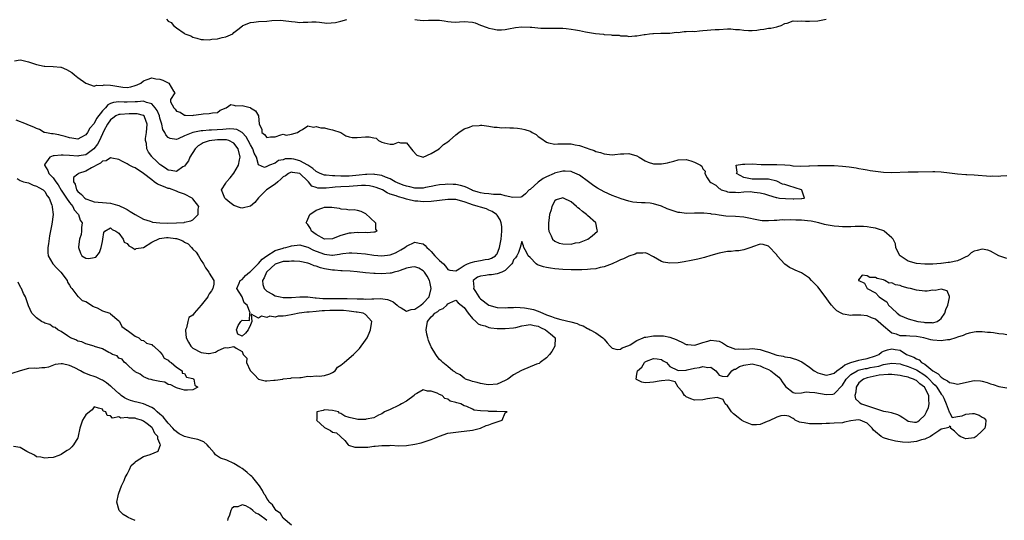
# Model space of a CAD drawing. Units: inches. Extents: x 2562000 to 2565000, y 1560000 to 1562287.
# Drawn here: x 2562593 to 2562832, y 1560399 to 1560520 of the extents above; entities that cross this region are included whole.
import ezdxf

# ---------------------------------------------------------------- set-up
doc = ezdxf.new("R2010")
doc.units = ezdxf.units.IN
doc.header["$MEASUREMENT"] = 0
doc.layers.add('LD25621560_2ft', color=135, linetype='Continuous')

msp = doc.modelspace()

# ---------------------------------------------------------------- linework, layer by layer
at = {"layer": 'LD25621560_2ft'}
for points, elevation in [([(2562628.56, 1560520.56), (2562629, 1560520.03), (2562629.74, 1560519.74), (2562630.31, 1560519), (2562631, 1560518.42), (2562632.88, 1560517.12), (2562633.09, 1560517), (2562634.48, 1560516.48), (2562635, 1560516.14), (2562635.96, 1560515.96), (2562637, 1560515.61), (2562637.62, 1560515.62), (2562639, 1560515.54), (2562639.65, 1560515.65), (2562641, 1560515.74), (2562642.12, 1560516.12), (2562643, 1560516.28), (2562644.72, 1560517), (2562645, 1560517.27), (2562645.94, 1560518.06), (2562647.07, 1560518.93), (2562647.19, 1560519), (2562649, 1560519.74), (2562649.81, 1560519.81), (2562651, 1560520.01), (2562653, 1560520.1), (2562654.2, 1560520.2), (2562656.29, 1560520.29), (2562657, 1560520.25), (2562659, 1560519.96), (2562659.87, 1560519.87), (2562661, 1560519.73), (2562661.8, 1560519.8), (2562663, 1560519.85), (2562663.93, 1560519.93), (2562665, 1560519.87), (2562665.8, 1560519.8), (2562667.57, 1560519.57), (2562669.72, 1560519.72), (2562671, 1560520.08), (2562672.46, 1560520.46)], 6628), ([(2562689, 1560520.5), (2562689.58, 1560520.42), (2562691, 1560520.26), (2562692.32, 1560520.32), (2562695, 1560520.34), (2562696.11, 1560520.11), (2562697, 1560519.97), (2562697.86, 1560519.86), (2562699, 1560519.81), (2562699.86, 1560519.86), (2562701, 1560520), (2562703, 1560519.84), (2562703.66, 1560519.66), (2562705, 1560519.09), (2562706.56, 1560518.56), (2562707, 1560518.37), (2562707.84, 1560518.16), (2562709, 1560517.93), (2562710.07, 1560517.93), (2562711, 1560518.01), (2562711.78, 1560518.22), (2562713.45, 1560518.55), (2562715, 1560518.69), (2562717, 1560518.64), (2562717.42, 1560518.58), (2562719.61, 1560518.39), (2562721.67, 1560518.33), (2562723, 1560518.35), (2562723.68, 1560518.32), (2562725, 1560518.34), (2562725.76, 1560518.24), (2562727, 1560518.14), (2562728.08, 1560517.92), (2562729, 1560517.78), (2562730.52, 1560517.48), (2562731, 1560517.42), (2562732.95, 1560517.05), (2562734.88, 1560516.88), (2562735, 1560516.85), (2562736.72, 1560516.72), (2562737, 1560516.64), (2562738.69, 1560516.69), (2562739, 1560516.52), (2562740.52, 1560516.52), (2562741, 1560516.32), (2562742.53, 1560516.53), (2562743, 1560516.49), (2562744.78, 1560516.78), (2562745, 1560516.8), (2562746.08, 1560517), (2562746.9, 1560517.1), (2562747, 1560517.08), (2562748.83, 1560517.17), (2562749, 1560517.13), (2562750.87, 1560517.13), (2562751, 1560517.11), (2562752.65, 1560517.35), (2562753, 1560517.33), (2562754.49, 1560517.51), (2562755, 1560517.51), (2562756.4, 1560517.6), (2562757, 1560517.57), (2562758.26, 1560517.74), (2562759, 1560517.76), (2562760.11, 1560517.89), (2562761, 1560517.92), (2562762, 1560518), (2562763, 1560518.04), (2562765, 1560518.17), (2562765.83, 1560518.17), (2562767, 1560518.07), (2562767.99, 1560518.01), (2562769, 1560517.88), (2562770.18, 1560517.82), (2562771, 1560517.8), (2562772.14, 1560517.86), (2562773, 1560518), (2562773.91, 1560518.09), (2562775, 1560518.32), (2562775.61, 1560518.39), (2562777, 1560518.71), (2562777.25, 1560518.75), (2562778.08, 1560519), (2562779, 1560519.51), (2562779.58, 1560519.58), (2562781, 1560520.15), (2562782.02, 1560520.02), (2562783, 1560520.12), (2562784.02, 1560520.02), (2562785, 1560520.02), (2562787, 1560520.11), (2562789, 1560520.52)], 6628), ([(2562591.6, 1560510.4), (2562593, 1560510.64), (2562593.42, 1560510.58), (2562595, 1560510.16), (2562597, 1560509.51), (2562598.87, 1560509.13), (2562599, 1560509.11), (2562601, 1560509.06), (2562602.87, 1560508.87), (2562603, 1560508.84), (2562604.29, 1560508.29), (2562605.56, 1560507.56), (2562606.24, 1560507), (2562606.64, 1560506.64), (2562607, 1560506.33), (2562609, 1560505.01), (2562611, 1560504.25), (2562611.53, 1560504.47), (2562613, 1560504.42), (2562613.44, 1560504.56), (2562615, 1560504.48), (2562615.57, 1560504.43), (2562617, 1560504.18), (2562617.97, 1560504.03), (2562619, 1560503.96), (2562619.89, 1560504.11), (2562621, 1560504.42), (2562621.42, 1560504.58), (2562622.39, 1560505), (2562623, 1560505.57), (2562623.87, 1560505.87), (2562625, 1560506.29), (2562625.99, 1560506.01), (2562627, 1560505.92), (2562627.67, 1560505.67), (2562629.02, 1560505.02), (2562629.15, 1560505), (2562630.33, 1560503), (2562630.65, 1560502.65), (2562629.53, 1560501), (2562629.56, 1560500.44), (2562630.37, 1560499), (2562630.68, 1560498.68), (2562631, 1560498.17), (2562631.9, 1560497.9), (2562633, 1560497.18), (2562633.2, 1560497.2), (2562635, 1560497.14), (2562635.18, 1560497.18), (2562637, 1560497.44), (2562637.54, 1560497.54), (2562639, 1560497.58), (2562639.76, 1560497.76), (2562641, 1560497.87), (2562641.62, 1560498.38), (2562643.12, 1560499), (2562644.21, 1560499.79), (2562645, 1560499.65), (2562645.46, 1560499.46), (2562647, 1560499.54), (2562648.97, 1560499.03), (2562649.05, 1560499), (2562650.23, 1560498.23), (2562650.97, 1560497), (2562651.1, 1560495), (2562651.75, 1560493.75), (2562651.81, 1560493), (2562652.46, 1560492.46), (2562653, 1560491.79), (2562653.88, 1560491.88), (2562655, 1560491.91), (2562656.4, 1560492.4), (2562657, 1560492.55), (2562657.66, 1560492.34), (2562659, 1560492.58), (2562660.42, 1560493), (2562661, 1560493.35), (2562661.68, 1560493.68), (2562663, 1560494.58), (2562664.31, 1560494.31), (2562665, 1560494.46), (2562666.11, 1560494.11), (2562667, 1560494.07), (2562667.84, 1560493.84), (2562669, 1560493.62), (2562670.98, 1560493), (2562672.17, 1560492.17), (2562673, 1560491.9), (2562673.75, 1560491.75), (2562675, 1560491.74), (2562677, 1560491.9), (2562677.91, 1560491.91), (2562679, 1560491.64), (2562679.59, 1560491.59), (2562680.17, 1560491), (2562681, 1560490.64), (2562681.55, 1560490.45), (2562683, 1560490.15), (2562683.84, 1560490.16), (2562685, 1560490.6), (2562685.51, 1560490.49), (2562687, 1560490.47), (2562688.5, 1560488.5), (2562689.48, 1560487.48), (2562691, 1560486.98), (2562693, 1560487.87), (2562694.89, 1560489), (2562694.94, 1560489.06), (2562695, 1560489.09), (2562695.96, 1560490.04), (2562697, 1560490.67), (2562697.17, 1560490.83), (2562697.43, 1560491), (2562699, 1560492.42), (2562699.69, 1560493), (2562701, 1560493.9), (2562702.27, 1560494.27), (2562703, 1560494.6), (2562704.65, 1560494.65), (2562705, 1560494.72), (2562705.27, 1560494.73), (2562707, 1560494.52), (2562708.28, 1560494.28), (2562709, 1560494.29), (2562710.13, 1560494.13), (2562711, 1560494.16), (2562712.08, 1560494.08), (2562713, 1560494.08), (2562713.99, 1560493.99), (2562715, 1560493.86), (2562715.74, 1560493.74), (2562717, 1560493.27), (2562717.21, 1560493.21), (2562717.55, 1560493), (2562718.47, 1560492.47), (2562719, 1560491.97), (2562719.63, 1560491.63), (2562721, 1560490.59), (2562721.5, 1560490.5), (2562723, 1560490.13), (2562723.8, 1560490.2), (2562725, 1560490.24), (2562727, 1560490.24), (2562728.01, 1560489.99), (2562729, 1560489.83), (2562730.87, 1560489.13), (2562731.27, 1560489), (2562732.62, 1560488.62), (2562733, 1560488.37), (2562734.13, 1560488.13), (2562735, 1560487.76), (2562737, 1560487.54), (2562737.6, 1560487.6), (2562739, 1560487.79), (2562739.81, 1560487.81), (2562741, 1560487.9), (2562743, 1560487.3), (2562743.58, 1560487), (2562745, 1560486.09), (2562745.77, 1560485.77), (2562747, 1560485.39), (2562748.66, 1560485.34), (2562749, 1560485.34), (2562750.42, 1560485.58), (2562751, 1560485.77), (2562752, 1560486), (2562753, 1560486.36), (2562755, 1560486.41), (2562756.09, 1560486.09), (2562757, 1560485.75), (2562758.46, 1560485), (2562758.77, 1560484.76), (2562759, 1560484.17), (2562759.58, 1560483.58), (2562759.53, 1560483), (2562760.08, 1560481.92), (2562760.74, 1560481), (2562761, 1560480.82), (2562762.19, 1560480.19), (2562763, 1560479.32), (2562763.26, 1560479.26), (2562763.48, 1560479), (2562764.67, 1560478.67), (2562765, 1560478.56), (2562765.51, 1560478.49), (2562767, 1560478.42), (2562767.59, 1560478.41), (2562769, 1560478.55), (2562770.59, 1560478.59), (2562771, 1560478.57), (2562771.55, 1560478.45), (2562773, 1560478.26), (2562774.06, 1560478.06), (2562775, 1560477.72), (2562776.86, 1560477.14), (2562777, 1560477.14), (2562777.66, 1560477), (2562779.11, 1560476.89), (2562781, 1560476.84), (2562781.18, 1560476.82), (2562783, 1560476.89), (2562783.12, 1560476.88), (2562783.76, 1560477), (2562783.08, 1560478.92), (2562783.01, 1560479.01), (2562781.52, 1560479.52), (2562779.97, 1560479.97), (2562779, 1560480.31), (2562778.44, 1560480.44), (2562777, 1560481.13), (2562775, 1560481.62), (2562774.34, 1560481.66), (2562772.34, 1560481.66), (2562771, 1560481.59), (2562769, 1560482.03), (2562767.21, 1560483), (2562767.36, 1560483.36), (2562767.11, 1560485), (2562768.71, 1560485.29), (2562769.27, 1560485.27), (2562771, 1560485.31), (2562773.22, 1560485.22), (2562777, 1560485.21), (2562779, 1560485.11), (2562780.31, 1560485), (2562780.89, 1560484.89), (2562781, 1560484.9), (2562782.78, 1560484.78), (2562784.84, 1560484.84), (2562785, 1560484.86), (2562787, 1560484.96), (2562789, 1560484.98), (2562791, 1560484.92), (2562793, 1560484.79), (2562794.61, 1560484.61), (2562796.36, 1560484.36), (2562797, 1560484.21), (2562798.05, 1560484.05), (2562799, 1560483.86), (2562799.76, 1560483.76), (2562801, 1560483.57), (2562803, 1560483.36), (2562805, 1560483.28), (2562809, 1560483.38), (2562809.37, 1560483.37), (2562811.39, 1560483.39), (2562815, 1560483.46), (2562815.46, 1560483.46), (2562817, 1560483.41), (2562819, 1560483.2), (2562821, 1560482.93), (2562823, 1560482.76), (2562823.24, 1560482.76), (2562825, 1560482.66), (2562829, 1560482.38), (2562829.59, 1560482.41), (2562831, 1560482.38), (2562831.55, 1560482.45), (2562833, 1560482.48)], 6630), ([(2562833, 1560462.33), (2562831.01, 1560462.99), (2562829, 1560464.1), (2562828.34, 1560464.34), (2562827, 1560464.55), (2562825.73, 1560464.27), (2562825, 1560464.08), (2562824.32, 1560463.68), (2562823.57, 1560463), (2562823.22, 1560462.78), (2562823, 1560462.69), (2562821.87, 1560462.13), (2562821, 1560461.77), (2562819, 1560461.32), (2562818.69, 1560461.31), (2562817, 1560461.1), (2562816.9, 1560461.1), (2562814.97, 1560460.97), (2562813, 1560460.98), (2562811, 1560461.13), (2562809, 1560461.65), (2562807, 1560462.94), (2562806.94, 1560463), (2562806.88, 1560463.12), (2562806.01, 1560465), (2562805.91, 1560465.91), (2562805.31, 1560467), (2562805, 1560467.35), (2562803.16, 1560469), (2562803.05, 1560469.05), (2562801.54, 1560469.54), (2562801, 1560469.68), (2562799.86, 1560469.86), (2562799, 1560470.03), (2562798.07, 1560470.07), (2562797, 1560470.14), (2562796.11, 1560470.11), (2562795, 1560470.05), (2562794.05, 1560470.05), (2562793, 1560470), (2562792.09, 1560470.09), (2562791, 1560470.16), (2562789, 1560470.54), (2562788.62, 1560470.62), (2562787.22, 1560471), (2562785.37, 1560471.37), (2562784.51, 1560471.49), (2562783, 1560471.64), (2562781.63, 1560471.63), (2562780.25, 1560471.75), (2562779, 1560471.66), (2562778.3, 1560471.7), (2562777, 1560471.57), (2562776.4, 1560471.6), (2562775, 1560471.45), (2562773.49, 1560471.49), (2562773, 1560471.54), (2562769, 1560472.39), (2562767, 1560472.55), (2562764.64, 1560472.64), (2562763, 1560472.84), (2562762.11, 1560473), (2562761.12, 1560473.12), (2562761, 1560473.16), (2562759.31, 1560473.31), (2562759, 1560473.38), (2562757.33, 1560473.33), (2562757, 1560473.35), (2562755, 1560473.26), (2562753.48, 1560473.48), (2562753, 1560473.54), (2562750.4, 1560474.4), (2562749, 1560475.05), (2562747, 1560475.65), (2562746.25, 1560475.75), (2562745, 1560475.84), (2562744.15, 1560475.85), (2562743, 1560475.91), (2562741.97, 1560476.03), (2562741, 1560476.24), (2562739.19, 1560476.81), (2562738.74, 1560477), (2562737, 1560477.66), (2562735, 1560478.56), (2562733.42, 1560479.42), (2562733, 1560479.67), (2562732.21, 1560480.21), (2562731.2, 1560481), (2562729, 1560482.58), (2562727.33, 1560483.33), (2562727, 1560483.45), (2562725.55, 1560483.55), (2562725, 1560483.56), (2562722.94, 1560483.06), (2562722.84, 1560483), (2562721, 1560482.2), (2562720.21, 1560481.79), (2562719, 1560480.87), (2562717, 1560479.13), (2562716.81, 1560479), (2562715.92, 1560478.08), (2562715, 1560477.33), (2562714.76, 1560477.24), (2562712.85, 1560477.15), (2562711, 1560477.58), (2562709.9, 1560477.9), (2562709, 1560477.9), (2562708.11, 1560477.89), (2562707, 1560478.04), (2562705.85, 1560478.15), (2562705, 1560478.27), (2562704.43, 1560478.43), (2562703, 1560478.9), (2562702.75, 1560479), (2562701.61, 1560479.61), (2562701, 1560479.85), (2562700.09, 1560480.09), (2562699, 1560480.3), (2562698.32, 1560480.32), (2562697, 1560480.4), (2562696.33, 1560480.33), (2562695, 1560480.28), (2562694.11, 1560480.1), (2562693, 1560479.85), (2562691.61, 1560479.61), (2562691, 1560479.43), (2562690.61, 1560479.39), (2562689, 1560479.44), (2562687.76, 1560479.76), (2562687, 1560479.89), (2562686.18, 1560480.18), (2562684.74, 1560480.74), (2562684.2, 1560481), (2562683, 1560481.68), (2562681.89, 1560482.11), (2562681, 1560482.52), (2562679.25, 1560482.75), (2562679, 1560482.82), (2562677.28, 1560482.72), (2562677, 1560482.74), (2562675.44, 1560482.56), (2562673, 1560482.39), (2562671, 1560482.37), (2562669.57, 1560482.43), (2562669, 1560482.42), (2562667.39, 1560482.61), (2562667, 1560482.61), (2562665.98, 1560483), (2562665, 1560483.48), (2562664.18, 1560484.18), (2562662.99, 1560484.99), (2562661, 1560486.12), (2562659.53, 1560486.47), (2562659, 1560486.57), (2562657.47, 1560486.53), (2562657, 1560486.36), (2562655.87, 1560486.13), (2562655, 1560485.52), (2562653.67, 1560485), (2562653, 1560484.67), (2562652.46, 1560484.46), (2562651, 1560485.1), (2562650.48, 1560487), (2562649.94, 1560487.94), (2562649.6, 1560489), (2562649, 1560489.98), (2562648.48, 1560491), (2562647.95, 1560491.95), (2562646.97, 1560492.97), (2562645.73, 1560493.73), (2562645, 1560493.82), (2562643.9, 1560493.9), (2562642.26, 1560493.73), (2562639.57, 1560493.57), (2562639, 1560493.57), (2562637.41, 1560493.41), (2562637, 1560493.41), (2562635, 1560493), (2562633, 1560492.14), (2562631.41, 1560491.41), (2562631, 1560491.29), (2562629.5, 1560491.5), (2562629, 1560491.75), (2562628.39, 1560492.39), (2562628.15, 1560493), (2562627.69, 1560493.69), (2562627.47, 1560495), (2562627, 1560496.47), (2562626.88, 1560497), (2562626.31, 1560498.31), (2562625.85, 1560499), (2562625, 1560499.94), (2562623.7, 1560500.3), (2562623, 1560500.6), (2562621.56, 1560500.44), (2562621, 1560500.43), (2562619, 1560500.32), (2562618.32, 1560500.32), (2562617, 1560500.42), (2562615.72, 1560500.28), (2562615, 1560500.02), (2562614.31, 1560499.69), (2562613.73, 1560499), (2562613, 1560498.21), (2562611.6, 1560496.4), (2562611, 1560495.19), (2562609.96, 1560494.04), (2562609.41, 1560493), (2562609, 1560492.41), (2562607.73, 1560491.73), (2562607, 1560491.37), (2562605.56, 1560491.56), (2562605, 1560491.66), (2562603.98, 1560491.98), (2562603, 1560492.25), (2562602.38, 1560492.38), (2562601, 1560492.62), (2562600.66, 1560492.66), (2562598.97, 1560492.97), (2562598.87, 1560493), (2562597.67, 1560493.67), (2562597, 1560493.91), (2562596.31, 1560494.31), (2562594.85, 1560494.85), (2562594.54, 1560495), (2562592.05, 1560495.95)], 6632), ([(2562592.25, 1560481.75), (2562593, 1560481.27), (2562593.81, 1560481), (2562595, 1560480.69), (2562596.13, 1560480.13), (2562597, 1560479.95), (2562597.56, 1560479.56), (2562598.59, 1560479), (2562599, 1560478.63), (2562599.6, 1560477.6), (2562600.05, 1560477), (2562600.71, 1560475.29), (2562600.78, 1560475), (2562600.78, 1560474.78), (2562600.99, 1560473), (2562600.69, 1560470.69), (2562600.16, 1560467.84), (2562599.89, 1560465.89), (2562599.75, 1560465), (2562599.76, 1560463.76), (2562599.79, 1560463), (2562600.98, 1560461), (2562601.95, 1560459.95), (2562602.89, 1560459), (2562604.44, 1560457), (2562604.53, 1560456.53), (2562605, 1560455.8), (2562605.29, 1560455.29), (2562605.55, 1560455), (2562607, 1560453.11), (2562607.17, 1560453), (2562608.12, 1560452.12), (2562609, 1560451.82), (2562610.39, 1560451), (2562610.69, 1560450.69), (2562611, 1560450.58), (2562611.71, 1560450.29), (2562613, 1560449.58), (2562614.79, 1560449), (2562615, 1560448.86), (2562617, 1560447.16), (2562617.15, 1560447), (2562617.75, 1560445.75), (2562618.86, 1560445), (2562618.9, 1560444.89), (2562619, 1560444.85), (2562619.37, 1560444.63), (2562621, 1560443.4), (2562621.87, 1560443), (2562622.44, 1560442.44), (2562623, 1560442.33), (2562623.74, 1560441.74), (2562625, 1560441.36), (2562625.18, 1560441.18), (2562625.48, 1560441), (2562627, 1560439.61), (2562627.56, 1560439), (2562628.03, 1560438.03), (2562629, 1560437.57), (2562629.22, 1560437.22), (2562629.73, 1560437), (2562631, 1560435.86), (2562632.39, 1560435), (2562632.41, 1560434.41), (2562633, 1560434.33), (2562633.47, 1560433.47), (2562635, 1560433.11), (2562635.06, 1560433.06), (2562635.27, 1560433), (2562635.48, 1560431.48), (2562636.24, 1560431), (2562635, 1560430.33), (2562633.74, 1560430.26), (2562633, 1560430.26), (2562631.26, 1560430.74), (2562631, 1560430.84), (2562630.66, 1560431), (2562629.62, 1560431.62), (2562629, 1560431.68), (2562628.22, 1560432.22), (2562627, 1560432.37), (2562625.32, 1560432.68), (2562624.88, 1560432.88), (2562624.27, 1560433), (2562623.39, 1560433.39), (2562623, 1560433.5), (2562622.16, 1560434.16), (2562621, 1560434.73), (2562620.88, 1560434.88), (2562620.65, 1560435), (2562619, 1560436.49), (2562618.8, 1560436.8), (2562618.35, 1560437), (2562617.81, 1560437.81), (2562617, 1560438.11), (2562616.6, 1560438.6), (2562615.43, 1560439), (2562615, 1560439.27), (2562614.57, 1560439.43), (2562613, 1560440.33), (2562611.06, 1560440.94), (2562611, 1560440.97), (2562609, 1560441.55), (2562608.04, 1560442.04), (2562607, 1560442.24), (2562606.55, 1560442.55), (2562605.27, 1560443), (2562604.48, 1560443.52), (2562603, 1560444.59), (2562602.16, 1560445), (2562601.5, 1560445.5), (2562601, 1560445.64), (2562600.25, 1560446.25), (2562599, 1560446.58), (2562598.78, 1560446.78), (2562598.22, 1560447), (2562597, 1560447.87), (2562595.84, 1560449), (2562595, 1560450.78), (2562594.32, 1560453), (2562593.79, 1560453.79), (2562593.33, 1560455), (2562593.2, 1560455.2), (2562592.54, 1560456.54)], 6632), ([(2562833, 1560443.71), (2562832.12, 1560443.88), (2562831, 1560444.01), (2562829.76, 1560444.24), (2562829, 1560444.3), (2562828.29, 1560444.29), (2562827, 1560444.47), (2562825.5, 1560444.5), (2562825, 1560444.43), (2562823.84, 1560444.16), (2562823, 1560443.94), (2562822.39, 1560443.61), (2562821, 1560443.16), (2562820.57, 1560443), (2562819, 1560442.57), (2562818.55, 1560442.55), (2562817, 1560442.3), (2562815, 1560442.44), (2562814.5, 1560442.5), (2562812.81, 1560443), (2562811, 1560443.35), (2562809.4, 1560443.4), (2562808.47, 1560443.53), (2562807, 1560443.49), (2562806.12, 1560443.87), (2562805, 1560444.12), (2562804.03, 1560445), (2562803.43, 1560445.43), (2562803, 1560445.86), (2562801, 1560447.53), (2562800.08, 1560447.92), (2562799, 1560448.36), (2562797.5, 1560448.5), (2562797, 1560448.52), (2562795.47, 1560448.53), (2562795, 1560448.49), (2562793.19, 1560448.81), (2562793, 1560448.82), (2562792.65, 1560449), (2562791.61, 1560449.61), (2562791, 1560450.2), (2562790.3, 1560451), (2562789.73, 1560451.73), (2562789, 1560452.76), (2562787, 1560455.4), (2562785.46, 1560457), (2562785, 1560457.51), (2562783, 1560458.85), (2562781.47, 1560459.47), (2562781, 1560459.72), (2562780.14, 1560460.14), (2562778.96, 1560460.96), (2562777.14, 1560463), (2562777, 1560463.18), (2562775, 1560465.33), (2562773.72, 1560465.72), (2562773, 1560465.84), (2562771.15, 1560465.15), (2562770.95, 1560465.05), (2562769, 1560464.39), (2562767.79, 1560464.21), (2562767, 1560464.19), (2562765.95, 1560464.05), (2562765, 1560464.03), (2562763.8, 1560463.8), (2562763, 1560463.62), (2562761, 1560463.05), (2562759.42, 1560462.58), (2562757.83, 1560462.17), (2562756.18, 1560461.82), (2562754.49, 1560461.51), (2562753, 1560461.26), (2562751, 1560461.15), (2562749.46, 1560461.46), (2562749, 1560461.59), (2562747, 1560462.74), (2562745.53, 1560463.53), (2562745, 1560463.68), (2562744.42, 1560463.58), (2562743, 1560463.6), (2562742.59, 1560463.41), (2562741, 1560462.89), (2562739.73, 1560462.27), (2562739, 1560461.97), (2562738.35, 1560461.65), (2562736.99, 1560461.01), (2562735, 1560460.26), (2562734.1, 1560460.1), (2562733, 1560459.82), (2562731.73, 1560459.73), (2562731, 1560459.63), (2562729.59, 1560459.59), (2562729, 1560459.56), (2562727, 1560459.55), (2562725, 1560459.61), (2562723, 1560459.81), (2562722.01, 1560459.99), (2562721, 1560460.14), (2562720.29, 1560460.29), (2562718.81, 1560460.81), (2562718.53, 1560461), (2562717, 1560462.58), (2562716.55, 1560463), (2562716.15, 1560463.85), (2562715.53, 1560465), (2562715.4, 1560465.4), (2562715, 1560466.46), (2562714.6, 1560465), (2562714.21, 1560463.79), (2562713.79, 1560463), (2562713.5, 1560462.5), (2562713, 1560462), (2562712.76, 1560461.24), (2562712.6, 1560461), (2562711, 1560459.42), (2562710.14, 1560459), (2562709, 1560458.57), (2562707.63, 1560458.37), (2562707, 1560458.32), (2562706.16, 1560458.16), (2562705, 1560458.06), (2562704.2, 1560457.8), (2562703.19, 1560457), (2562703.35, 1560455.35), (2562703.28, 1560455), (2562703.74, 1560454.26), (2562704.56, 1560453), (2562704.75, 1560452.75), (2562705, 1560452.48), (2562707, 1560450.97), (2562709, 1560450.39), (2562711, 1560450.34), (2562711.61, 1560450.39), (2562713, 1560450.43), (2562713.53, 1560450.47), (2562715.66, 1560450.34), (2562717, 1560450.11), (2562717.87, 1560449.87), (2562719, 1560449.51), (2562720.08, 1560449), (2562721, 1560448.61), (2562722.2, 1560448.2), (2562723, 1560447.86), (2562724.53, 1560447.47), (2562726.93, 1560446.93), (2562728.48, 1560446.48), (2562729, 1560446.19), (2562729.91, 1560445.91), (2562731, 1560445.25), (2562731.2, 1560445.2), (2562731.63, 1560445), (2562733, 1560444.2), (2562734.75, 1560443), (2562735, 1560442.73), (2562735.78, 1560441.78), (2562736.47, 1560441), (2562737, 1560440.53), (2562738.18, 1560440.18), (2562739, 1560440.22), (2562739.45, 1560440.55), (2562741, 1560441.17), (2562741.34, 1560441.34), (2562743, 1560442.36), (2562744.56, 1560443), (2562744.86, 1560443.14), (2562745.18, 1560443.18), (2562747, 1560443.51), (2562749, 1560443.52), (2562749.48, 1560443.48), (2562751, 1560443.19), (2562752.58, 1560442.58), (2562753, 1560442.34), (2562753.94, 1560441.94), (2562755, 1560441.41), (2562755.36, 1560441.36), (2562757, 1560441.23), (2562757.31, 1560441.31), (2562759, 1560441.87), (2562760.21, 1560442.21), (2562761, 1560442.47), (2562762.32, 1560442.32), (2562763, 1560442.2), (2562763.8, 1560441.8), (2562765, 1560440.98), (2562767, 1560440.22), (2562767.69, 1560440.31), (2562769, 1560440.29), (2562770.38, 1560440.38), (2562771, 1560440.44), (2562771.66, 1560440.34), (2562773, 1560440.2), (2562774.23, 1560439.77), (2562775, 1560439.56), (2562777, 1560438.84), (2562778.54, 1560438.54), (2562779, 1560438.39), (2562780.24, 1560438.24), (2562781, 1560437.98), (2562781.78, 1560437.78), (2562783.15, 1560437.15), (2562785, 1560435.85), (2562786.14, 1560435), (2562787, 1560434.52), (2562788.14, 1560434.14), (2562789, 1560433.9), (2562790.2, 1560434.2), (2562791, 1560434.43), (2562791.64, 1560435), (2562793, 1560435.97), (2562793.54, 1560436.46), (2562795, 1560437), (2562797, 1560437.59), (2562797.72, 1560437.72), (2562799, 1560437.99), (2562801, 1560438.67), (2562801.81, 1560439), (2562802.48, 1560439.52), (2562803, 1560439.8), (2562803.92, 1560440.08), (2562805, 1560440.36), (2562805.84, 1560440.16), (2562807, 1560439.99), (2562808.57, 1560439), (2562810.34, 1560438.34), (2562811, 1560437.91), (2562811.67, 1560437.67), (2562812.25, 1560437), (2562813, 1560436.57), (2562815, 1560434.99), (2562816.26, 1560434.26), (2562817, 1560433.42), (2562817.69, 1560433), (2562818.54, 1560432.54), (2562819, 1560432.14), (2562820.02, 1560432.02), (2562821, 1560431.74), (2562825, 1560432.64), (2562826.55, 1560432.55), (2562827, 1560432.48), (2562828.17, 1560432.17), (2562829, 1560431.8), (2562829.63, 1560431.63), (2562831, 1560431.14), (2562833, 1560430.89)], 6632), ([(2562659, 1560397.47), (2562657, 1560399.16), (2562656.28, 1560400.28), (2562655.3, 1560401), (2562655, 1560401.35), (2562654.36, 1560402.36), (2562653.59, 1560403), (2562653.42, 1560403.42), (2562653, 1560403.94), (2562652.63, 1560404.63), (2562652.32, 1560405), (2562651.91, 1560405.91), (2562651.19, 1560407), (2562649.61, 1560409), (2562649.32, 1560409.32), (2562649, 1560409.56), (2562648.23, 1560410.23), (2562647.29, 1560411), (2562647, 1560411.22), (2562646.45, 1560411.55), (2562645, 1560412.48), (2562643.24, 1560413.24), (2562641.74, 1560413.74), (2562641, 1560414.2), (2562640.52, 1560414.52), (2562640.22, 1560415), (2562639, 1560416.39), (2562638.45, 1560417), (2562637.68, 1560417.68), (2562636.25, 1560418.25), (2562635, 1560418.53), (2562634.61, 1560418.61), (2562633, 1560419.04), (2562631.69, 1560419.69), (2562631, 1560420.15), (2562630.54, 1560420.54), (2562630.17, 1560421), (2562629, 1560422.27), (2562628.66, 1560422.66), (2562627.77, 1560423.77), (2562627, 1560424.41), (2562626.33, 1560425), (2562625.66, 1560425.66), (2562625, 1560426.04), (2562623, 1560426.96), (2562621.38, 1560427.38), (2562621, 1560427.46), (2562619.81, 1560427.81), (2562619, 1560428.11), (2562618.4, 1560428.4), (2562617.59, 1560429), (2562617.28, 1560429.28), (2562617, 1560429.47), (2562615.29, 1560431), (2562615.16, 1560431.16), (2562615, 1560431.27), (2562614.04, 1560432.04), (2562613, 1560432.7), (2562612.78, 1560432.78), (2562611.45, 1560433.45), (2562611, 1560433.63), (2562609.96, 1560433.96), (2562609, 1560434.37), (2562608.5, 1560434.5), (2562607.71, 1560435), (2562606.31, 1560435.69), (2562605, 1560436.27), (2562603.3, 1560436.7), (2562603, 1560436.72), (2562601.49, 1560436.51), (2562599.89, 1560435.89), (2562599, 1560435.68), (2562598.25, 1560435.75), (2562597, 1560435.56), (2562596.37, 1560435.63), (2562595, 1560435.55), (2562592.98, 1560434.98), (2562591, 1560434.38)], 6634), ([(2562621, 1560398.59), (2562619.99, 1560399), (2562619.3, 1560399.3), (2562619, 1560399.49), (2562618.04, 1560400.04), (2562617.04, 1560401.04), (2562616.5, 1560403), (2562616.91, 1560405), (2562617, 1560405.21), (2562617.65, 1560407), (2562618.27, 1560408.27), (2562618.56, 1560409), (2562619, 1560409.81), (2562619.61, 1560411), (2562620.01, 1560411.99), (2562621, 1560412.8), (2562621.09, 1560412.91), (2562621.21, 1560413), (2562623, 1560414.12), (2562624.65, 1560414.65), (2562625.6, 1560415), (2562626.57, 1560415.44), (2562627, 1560416.57), (2562627.12, 1560417), (2562627.06, 1560417.06), (2562627, 1560417.34), (2562626.46, 1560418.46), (2562626.5, 1560419), (2562625.78, 1560419.78), (2562625.2, 1560421), (2562625, 1560421.21), (2562623.9, 1560422.1), (2562623, 1560422.78), (2562622.51, 1560423), (2562621.32, 1560423.32), (2562621, 1560423.44), (2562619.51, 1560423.51), (2562619, 1560423.66), (2562617.49, 1560423.49), (2562617, 1560423.76), (2562615.45, 1560423.46), (2562615, 1560424.02), (2562614.16, 1560424.16), (2562613.8, 1560425), (2562613.19, 1560425.19), (2562613, 1560425.63), (2562612.07, 1560425.93), (2562611, 1560426.21), (2562610.53, 1560425.47), (2562609.83, 1560425), (2562609, 1560424.26), (2562608.19, 1560423), (2562607.76, 1560421.76), (2562607.53, 1560421), (2562607.13, 1560419.13), (2562607.12, 1560419), (2562607, 1560418.72), (2562606, 1560417), (2562605.54, 1560416.46), (2562605, 1560415.9), (2562604.42, 1560415.58), (2562603.52, 1560415), (2562603, 1560414.63), (2562602.38, 1560414.38), (2562601, 1560413.94), (2562599.84, 1560413.84), (2562599, 1560413.72), (2562597.99, 1560413.99), (2562597, 1560414.06), (2562596.46, 1560414.46), (2562594.62, 1560415.38), (2562593, 1560416.32), (2562591.4, 1560416.6)], 6636), ([(2562653, 1560398.56), (2562652.48, 1560399), (2562651.61, 1560399.61), (2562651, 1560400.15), (2562650.34, 1560400.34), (2562649.6, 1560401), (2562649, 1560401.48), (2562647.89, 1560402.11), (2562647, 1560402.42), (2562645.92, 1560401.92), (2562645, 1560401.93), (2562644.47, 1560401.53), (2562644.26, 1560401), (2562643.89, 1560399.89), (2562643.51, 1560399), (2562643.42, 1560398.58)], 6636)]:
    msp.add_lwpolyline(points, dxfattribs=dict(at, elevation=elevation))
for points, elevation in [([(2562613.61, 1560469), (2562615, 1560469.77), (2562615.36, 1560469.36), (2562616.3, 1560469), (2562617, 1560468.51), (2562618.03, 1560467), (2562618.32, 1560466.32), (2562619, 1560465.96), (2562619.4, 1560465.4), (2562620.24, 1560465), (2562621, 1560464.53), (2562621.25, 1560464.75), (2562623, 1560465.02), (2562625, 1560466.26), (2562626.85, 1560467.15), (2562628.59, 1560467.41), (2562629, 1560467.43), (2562630.8, 1560467.2), (2562631, 1560467.19), (2562631.55, 1560467), (2562632.59, 1560466.59), (2562633, 1560466.28), (2562633.87, 1560465.87), (2562634.7, 1560465), (2562635, 1560464.61), (2562635.83, 1560463.83), (2562636.35, 1560463), (2562637, 1560461.85), (2562637.58, 1560461), (2562638.06, 1560460.06), (2562638.87, 1560459), (2562639, 1560458.73), (2562640.1, 1560457), (2562640.08, 1560456.08), (2562639.89, 1560455), (2562639.54, 1560454.46), (2562639, 1560453.72), (2562638.73, 1560453.27), (2562638.64, 1560453), (2562637.02, 1560450.98), (2562635.33, 1560449), (2562635.19, 1560448.81), (2562635, 1560448.52), (2562634.05, 1560447.95), (2562633.8, 1560447), (2562633.45, 1560445.45), (2562633.24, 1560445), (2562633.22, 1560444.78), (2562633.39, 1560443), (2562633.94, 1560441.94), (2562634.48, 1560441), (2562635, 1560440.51), (2562637, 1560439.42), (2562638.8, 1560439.2), (2562639, 1560439.22), (2562640.49, 1560439.51), (2562641, 1560439.84), (2562642.58, 1560440.58), (2562643, 1560440.69), (2562643.4, 1560440.6), (2562645, 1560440.92), (2562645.53, 1560440.47), (2562647, 1560439.7), (2562647.22, 1560439), (2562648.1, 1560438.1), (2562648.02, 1560437), (2562648.91, 1560435.09), (2562649, 1560434.96), (2562649.99, 1560433.99), (2562650.98, 1560432.98), (2562652.59, 1560432.59), (2562653, 1560432.52), (2562654.68, 1560432.68), (2562655, 1560432.7), (2562656.87, 1560433), (2562657, 1560433.05), (2562658.82, 1560433.18), (2562659, 1560433.26), (2562661, 1560433.35), (2562661.34, 1560433.34), (2562663, 1560433.69), (2562663.6, 1560433.6), (2562665, 1560433.78), (2562665.73, 1560433.73), (2562667, 1560433.84), (2562668.28, 1560434.28), (2562669, 1560434.56), (2562669.59, 1560435), (2562670.15, 1560435.85), (2562671, 1560436.36), (2562671.79, 1560437), (2562673, 1560438.04), (2562674.04, 1560439), (2562674.56, 1560439.44), (2562675.56, 1560440.44), (2562677, 1560442.44), (2562677.36, 1560443), (2562677.87, 1560444.13), (2562678.2, 1560445), (2562678.49, 1560446.49), (2562678.52, 1560447), (2562677, 1560448.71), (2562676.44, 1560449), (2562675, 1560449.26), (2562674.73, 1560449.27), (2562673, 1560449.52), (2562671.66, 1560449.66), (2562671, 1560449.69), (2562670.3, 1560449.7), (2562668.31, 1560449.69), (2562667, 1560449.57), (2562666.43, 1560449.57), (2562665, 1560449.41), (2562663.25, 1560449.25), (2562662.76, 1560449.24), (2562660.87, 1560449), (2562659.34, 1560448.66), (2562657.6, 1560448.4), (2562657, 1560448.28), (2562655.73, 1560448.27), (2562655, 1560448.07), (2562653.75, 1560448.25), (2562653, 1560447.96), (2562651.69, 1560448.31), (2562651, 1560447.81), (2562649.19, 1560448.81), (2562649.32, 1560447), (2562649, 1560446.15), (2562648.46, 1560445), (2562647.83, 1560444.17), (2562647, 1560443.46), (2562645.92, 1560443.92), (2562645.59, 1560445), (2562646, 1560446), (2562646.67, 1560447), (2562646.87, 1560447.13), (2562647, 1560447.31), (2562648.79, 1560447.21), (2562648.88, 1560449), (2562648.92, 1560449.08), (2562648.22, 1560451), (2562647.52, 1560451.52), (2562647, 1560453), (2562645.73, 1560455), (2562646.29, 1560456.29), (2562646.49, 1560457), (2562647, 1560457.23), (2562647.81, 1560458.19), (2562648.78, 1560459), (2562649, 1560459.14), (2562650.93, 1560461.07), (2562651, 1560461.1), (2562651.87, 1560462.13), (2562653.02, 1560462.98), (2562655, 1560464.27), (2562657, 1560464.87), (2562657.12, 1560464.88), (2562657.64, 1560465), (2562658.72, 1560465.28), (2562659, 1560465.37), (2562661, 1560465.64), (2562661.47, 1560465.47), (2562663, 1560465.1), (2562664.36, 1560464.36), (2562665, 1560464.1), (2562667, 1560463.36), (2562668.83, 1560463.17), (2562669, 1560463.16), (2562670.65, 1560463.35), (2562671, 1560463.42), (2562671.5, 1560463.5), (2562673, 1560463.68), (2562673.68, 1560463.68), (2562675, 1560463.65), (2562677, 1560463.42), (2562679, 1560463.14), (2562681, 1560463), (2562683, 1560463.25), (2562684.27, 1560463.73), (2562685, 1560464.07), (2562685.6, 1560464.4), (2562686.57, 1560465), (2562687, 1560465.34), (2562689, 1560466.27), (2562690.08, 1560466.08), (2562691, 1560465.87), (2562691.47, 1560465.47), (2562691.91, 1560465), (2562692.49, 1560464.49), (2562693, 1560464.03), (2562693.88, 1560463), (2562695, 1560461.81), (2562695.95, 1560461), (2562696.43, 1560460.43), (2562697, 1560459.66), (2562697.49, 1560459.49), (2562699, 1560459.35), (2562699.79, 1560459.79), (2562701, 1560460.64), (2562701.77, 1560461), (2562702.66, 1560461.34), (2562703, 1560461.44), (2562703.58, 1560461.58), (2562705, 1560461.84), (2562706.06, 1560462.06), (2562707, 1560462.17), (2562707.63, 1560462.37), (2562708.61, 1560463), (2562708.81, 1560463.19), (2562709, 1560463.46), (2562709.61, 1560465), (2562709.99, 1560467), (2562710.03, 1560467.97), (2562710.18, 1560469), (2562710.14, 1560470.14), (2562709.97, 1560471), (2562709.73, 1560471.73), (2562709, 1560472.85), (2562708.87, 1560473), (2562707.76, 1560473.76), (2562707, 1560474.07), (2562706.38, 1560474.38), (2562705, 1560474.79), (2562704.42, 1560475), (2562703, 1560475.39), (2562702.36, 1560475.64), (2562701, 1560476.11), (2562699, 1560476.64), (2562697, 1560476.67), (2562693, 1560476.18), (2562691, 1560476.12), (2562689.75, 1560476.25), (2562689, 1560476.29), (2562687.3, 1560476.7), (2562687, 1560476.73), (2562686.21, 1560477), (2562685, 1560477.31), (2562684.45, 1560477.55), (2562683, 1560478), (2562682.26, 1560478.26), (2562681.12, 1560479), (2562679.6, 1560479.6), (2562679, 1560479.77), (2562677.97, 1560479.97), (2562677, 1560480.05), (2562676.04, 1560480.04), (2562673, 1560479.83), (2562671, 1560479.76), (2562669.65, 1560479.65), (2562669, 1560479.63), (2562667.43, 1560479.43), (2562665.42, 1560479.42), (2562665, 1560479.56), (2562663.94, 1560479.94), (2562663.14, 1560481), (2562663, 1560481.11), (2562661, 1560483.02), (2562659.27, 1560483.27), (2562659, 1560483.33), (2562658.75, 1560483.25), (2562658.24, 1560483), (2562657.53, 1560482.47), (2562657, 1560482.15), (2562656.41, 1560481.59), (2562655.63, 1560481), (2562655, 1560480.42), (2562652.95, 1560479), (2562651.98, 1560478.02), (2562650.94, 1560477.06), (2562650.05, 1560475.95), (2562649, 1560475.08), (2562647, 1560474.54), (2562646.61, 1560474.61), (2562645, 1560475.18), (2562644.03, 1560475.97), (2562643, 1560476.73), (2562642.75, 1560477), (2562642, 1560479), (2562643, 1560480.65), (2562643.15, 1560481), (2562644.05, 1560481.95), (2562645, 1560483.08), (2562646.1, 1560485), (2562646.33, 1560486.33), (2562646.47, 1560487), (2562646, 1560489), (2562645, 1560490.35), (2562643.78, 1560491), (2562643.19, 1560491.19), (2562641.23, 1560491.23), (2562641, 1560491.22), (2562639, 1560490.98), (2562637.55, 1560490.45), (2562637, 1560490.16), (2562636.27, 1560489.73), (2562635.53, 1560489), (2562634.26, 1560487), (2562633.94, 1560486.06), (2562633.12, 1560485), (2562633, 1560484.82), (2562632.59, 1560484.59), (2562631, 1560483.49), (2562629.75, 1560483.75), (2562629, 1560483.81), (2562628.33, 1560484.33), (2562627.21, 1560485), (2562627, 1560485.15), (2562626.1, 1560486.1), (2562625.11, 1560487), (2562625, 1560487.13), (2562624.21, 1560488.21), (2562623.82, 1560489), (2562623.7, 1560490.3), (2562623.5, 1560491), (2562623.5, 1560491.5), (2562623.72, 1560493), (2562623.9, 1560495), (2562623.23, 1560496.77), (2562623.18, 1560497), (2562623.1, 1560497.1), (2562623, 1560497.15), (2562621.49, 1560497.49), (2562621, 1560497.48), (2562619.49, 1560497.49), (2562617.34, 1560497.34), (2562617, 1560497.34), (2562616.29, 1560497), (2562615.51, 1560496.49), (2562615, 1560496.08), (2562614.23, 1560495), (2562613.34, 1560493.34), (2562612.26, 1560491), (2562611.85, 1560490.15), (2562610.93, 1560489), (2562609, 1560487.57), (2562607.28, 1560487.28), (2562607, 1560487.22), (2562605, 1560487.38), (2562603.43, 1560487.43), (2562603, 1560487.49), (2562601.26, 1560487.26), (2562601, 1560487.28), (2562600.21, 1560487), (2562599, 1560485.28), (2562598.9, 1560485.1), (2562598.89, 1560485), (2562599.76, 1560483.76), (2562599.95, 1560483), (2562601, 1560481.95), (2562601.64, 1560481), (2562602.23, 1560480.23), (2562603, 1560478.98), (2562604.26, 1560477), (2562605, 1560475.91), (2562605.79, 1560475), (2562606.16, 1560474.16), (2562607.09, 1560473.09), (2562607.21, 1560473), (2562607.61, 1560471.61), (2562608.09, 1560471), (2562607.9, 1560469.9), (2562607.93, 1560469), (2562607.83, 1560468.17), (2562607.46, 1560467), (2562607.15, 1560465.15), (2562607.15, 1560465), (2562607.64, 1560463.64), (2562608.04, 1560463), (2562609, 1560462.39), (2562609.67, 1560462.33), (2562611, 1560462.58), (2562611.38, 1560462.62), (2562612.26, 1560463.74), (2562612.73, 1560465), (2562613, 1560466.42), (2562613.13, 1560467), (2562613.38, 1560468.62)], 6634), ([(2562611.96, 1560476.04), (2562613, 1560475.93), (2562615, 1560475.76), (2562616.71, 1560475.29), (2562617, 1560475.22), (2562618.5, 1560474.5), (2562619, 1560474.24), (2562619.79, 1560473.79), (2562621, 1560473.05), (2562623, 1560471.86), (2562624.62, 1560471.38), (2562625, 1560471.22), (2562625.18, 1560471.18), (2562626.96, 1560470.96), (2562628.93, 1560470.93), (2562631, 1560471), (2562632.89, 1560471.11), (2562633, 1560471.15), (2562634.54, 1560471.46), (2562635, 1560471.76), (2562636.26, 1560473), (2562636.31, 1560474.31), (2562636.43, 1560475), (2562635, 1560476.8), (2562634.8, 1560477), (2562633, 1560477.99), (2562631.52, 1560478.48), (2562631, 1560478.71), (2562629.31, 1560479.31), (2562629, 1560479.38), (2562627.83, 1560479.83), (2562626.43, 1560480.43), (2562625.59, 1560481), (2562625, 1560481.44), (2562623, 1560482.99), (2562621, 1560484.36), (2562620.52, 1560484.52), (2562619.53, 1560485), (2562619, 1560485.37), (2562617.89, 1560485.89), (2562617, 1560486.42), (2562615.3, 1560486.7), (2562615, 1560486.79), (2562613.89, 1560486.11), (2562613, 1560485.98), (2562612.5, 1560485.5), (2562611.53, 1560485), (2562611, 1560484.68), (2562610.36, 1560484.36), (2562609, 1560483.6), (2562607.19, 1560483), (2562607.07, 1560482.93), (2562607, 1560482.85), (2562605.99, 1560482.01), (2562605.98, 1560481), (2562606.4, 1560480.4), (2562606.72, 1560479), (2562607, 1560478.64), (2562607.89, 1560477.89), (2562608.73, 1560477), (2562609, 1560476.8), (2562610.32, 1560476.32), (2562611, 1560476.11)], 6636), ([(2562677, 1560468.64), (2562675.4, 1560468.6), (2562675, 1560468.63), (2562673.49, 1560468.51), (2562673, 1560468.49), (2562671, 1560467.94), (2562670.34, 1560467.65), (2562669, 1560467.14), (2562667, 1560467.05), (2562665, 1560468.12), (2562663.89, 1560469), (2562663.61, 1560469.61), (2562663, 1560470.56), (2562662.59, 1560471), (2562662.69, 1560471.31), (2562663, 1560471.87), (2562663.46, 1560473), (2562665, 1560474.09), (2562666.63, 1560474.63), (2562667, 1560474.77), (2562668.84, 1560474.84), (2562670.6, 1560474.6), (2562671, 1560474.43), (2562672.34, 1560474.34), (2562673, 1560474.15), (2562674.2, 1560474.2), (2562675, 1560474.09), (2562675.82, 1560473.82), (2562677, 1560473.24), (2562679.46, 1560471), (2562679.45, 1560469.45), (2562679.78, 1560469), (2562679.25, 1560468.75), (2562679, 1560468.75), (2562677.41, 1560468.59)], 6636), ([(2562723.39, 1560476.61), (2562723, 1560476.33), (2562722.3, 1560475), (2562722.16, 1560474.16), (2562721.77, 1560473), (2562721.6, 1560471.6), (2562721.47, 1560471), (2562721.52, 1560469.52), (2562721.57, 1560469), (2562722.18, 1560467.82), (2562722.5, 1560467), (2562723, 1560466.53), (2562724.07, 1560466.07), (2562725, 1560465.87), (2562727, 1560465.84), (2562728.09, 1560466.09), (2562729, 1560466.22), (2562731.08, 1560467), (2562732.14, 1560467.86), (2562733.38, 1560469), (2562733.3, 1560469.3), (2562732.98, 1560471), (2562731, 1560472.77), (2562730.78, 1560473), (2562729.74, 1560473.74), (2562729, 1560474.43), (2562728.66, 1560474.66), (2562728.29, 1560475), (2562727, 1560476.08), (2562725.12, 1560477), (2562725, 1560477.05), (2562724.75, 1560477)], 6634), ([(2562672.56, 1560452.56), (2562675, 1560452.48), (2562676.47, 1560452.47), (2562677, 1560452.44), (2562678.53, 1560452.53), (2562679, 1560452.5), (2562680.6, 1560452.6), (2562682.36, 1560452.36), (2562683, 1560452.11), (2562683.74, 1560451.74), (2562684.7, 1560451), (2562685, 1560450.68), (2562685.68, 1560450.32), (2562687, 1560449.47), (2562688.11, 1560449.89), (2562689, 1560449.98), (2562690.43, 1560451), (2562691, 1560451.46), (2562692.46, 1560453), (2562693, 1560455), (2562692.63, 1560456.63), (2562692.53, 1560457), (2562692.01, 1560458.01), (2562691.32, 1560459), (2562691.17, 1560459.17), (2562691, 1560459.34), (2562689.95, 1560459.95), (2562689, 1560460.3), (2562688.22, 1560460.22), (2562687, 1560459.97), (2562685.41, 1560459.41), (2562685, 1560459.24), (2562683.99, 1560459), (2562683.22, 1560458.78), (2562683, 1560458.73), (2562681, 1560458.57), (2562679.37, 1560458.63), (2562679, 1560458.65), (2562677, 1560458.85), (2562675, 1560459.1), (2562673.25, 1560459.25), (2562671.34, 1560459.34), (2562671, 1560459.33), (2562669.45, 1560459.45), (2562669, 1560459.45), (2562667, 1560459.8), (2562666.04, 1560460.04), (2562665, 1560460.42), (2562664.54, 1560460.54), (2562663.45, 1560461), (2562663, 1560461.16), (2562661, 1560461.56), (2562659.68, 1560461.68), (2562659, 1560461.67), (2562658.39, 1560461.61), (2562657, 1560461.6), (2562655, 1560460.98), (2562653, 1560459.1), (2562652.91, 1560459), (2562652.35, 1560457.65), (2562651.94, 1560457), (2562651.99, 1560455.99), (2562652.33, 1560455), (2562653, 1560454.35), (2562654.39, 1560453.61), (2562655, 1560453.26), (2562656.21, 1560453), (2562657, 1560452.85), (2562659, 1560452.86), (2562661, 1560453), (2562663, 1560452.98), (2562664.78, 1560452.78), (2562665, 1560452.78), (2562666.61, 1560452.61), (2562668.55, 1560452.55), (2562670.57, 1560452.57)], 6632), ([(2562819, 1560452.87), (2562819.03, 1560453), (2562819, 1560453.1), (2562818.46, 1560454.46), (2562817, 1560454.88), (2562815.5, 1560454.5), (2562815, 1560454.6), (2562813.63, 1560454.37), (2562813, 1560454.39), (2562811, 1560454.58), (2562809.55, 1560455), (2562809, 1560455.13), (2562807.53, 1560455.53), (2562807, 1560455.72), (2562805.92, 1560455.92), (2562805, 1560456.37), (2562804.35, 1560456.35), (2562803.33, 1560457), (2562803, 1560457.13), (2562801.42, 1560457.42), (2562801, 1560457.72), (2562799.68, 1560457.68), (2562799, 1560458.1), (2562797.76, 1560458.24), (2562796.91, 1560457.09), (2562796.93, 1560457), (2562797, 1560456.93), (2562798.32, 1560456.32), (2562799, 1560455.04), (2562799.04, 1560455.04), (2562799.02, 1560455), (2562801, 1560453.96), (2562801.93, 1560453), (2562803, 1560452.25), (2562803.81, 1560451.81), (2562804.23, 1560451), (2562805, 1560450.25), (2562806.31, 1560449), (2562807, 1560448.48), (2562809, 1560447.65), (2562811.36, 1560447), (2562812.79, 1560446.79), (2562813, 1560446.74), (2562814.74, 1560446.74), (2562815, 1560446.68), (2562815.99, 1560447), (2562816.61, 1560447.39), (2562817, 1560447.75), (2562817.91, 1560449), (2562818.13, 1560449.87), (2562818.66, 1560451)], 6634), ([(2562706.07, 1560445.93), (2562707, 1560445.57), (2562707.47, 1560445.47), (2562709, 1560445.32), (2562711, 1560445.28), (2562713, 1560445.44), (2562713.56, 1560445.56), (2562715, 1560445.92), (2562716.06, 1560446.06), (2562717, 1560446.27), (2562717.99, 1560445.99), (2562719, 1560445.86), (2562719.56, 1560445.56), (2562720.76, 1560445), (2562721.99, 1560443.99), (2562723, 1560443.08), (2562723.12, 1560443), (2562723.01, 1560441), (2562722.3, 1560439.7), (2562721.76, 1560439), (2562721, 1560438.13), (2562719.46, 1560437), (2562719.19, 1560436.81), (2562718.6, 1560436.6), (2562714.94, 1560435.06), (2562713, 1560434.01), (2562711.58, 1560433), (2562711, 1560432.63), (2562709, 1560431.75), (2562707, 1560431.59), (2562706.32, 1560431.68), (2562705, 1560431.91), (2562704.16, 1560432.16), (2562703, 1560432.39), (2562702.57, 1560432.57), (2562701.35, 1560433), (2562701.15, 1560433.15), (2562701, 1560433.19), (2562700.02, 1560434.02), (2562699, 1560434.5), (2562698.71, 1560434.71), (2562698.21, 1560435), (2562697, 1560436.01), (2562695.77, 1560437), (2562695.41, 1560437.41), (2562695, 1560437.76), (2562694.46, 1560438.46), (2562694.07, 1560439), (2562693, 1560440.79), (2562692.9, 1560441), (2562692.35, 1560442.35), (2562692.15, 1560443), (2562691.93, 1560443.93), (2562691.73, 1560445), (2562692.08, 1560447), (2562693, 1560448.15), (2562693.46, 1560448.54), (2562693.89, 1560449), (2562694.57, 1560449.43), (2562695, 1560449.81), (2562695.85, 1560450.15), (2562696.78, 1560451), (2562697, 1560451.26), (2562697.52, 1560451.52), (2562699, 1560452.16), (2562699.54, 1560451.54), (2562700.29, 1560451), (2562701, 1560450.39), (2562701.98, 1560449), (2562703, 1560447.71), (2562703.81, 1560447), (2562704.42, 1560446.42), (2562705, 1560446.2)], 6634), ([(2562817, 1560420.77), (2562816.42, 1560420.42), (2562815, 1560419.4), (2562814.37, 1560419), (2562813, 1560418.4), (2562812.22, 1560418.22), (2562811, 1560417.81), (2562809, 1560417.58), (2562807.6, 1560417.6), (2562805.86, 1560417.86), (2562804.28, 1560418.28), (2562803, 1560418.7), (2562802.43, 1560419), (2562801, 1560420.11), (2562800.54, 1560420.54), (2562800.2, 1560421), (2562799.62, 1560421.62), (2562799, 1560422.24), (2562797.31, 1560423), (2562797, 1560423.08), (2562796.22, 1560423), (2562795, 1560422.81), (2562793.5, 1560422.5), (2562793, 1560422.34), (2562791, 1560422.22), (2562789.86, 1560422.14), (2562789, 1560422.19), (2562787.94, 1560422.06), (2562787, 1560422.09), (2562785, 1560422.06), (2562783.67, 1560422.33), (2562783, 1560422.39), (2562782.53, 1560422.53), (2562781.53, 1560423), (2562781.23, 1560423.23), (2562781, 1560423.38), (2562779.93, 1560423.93), (2562779, 1560424.1), (2562778, 1560424), (2562777, 1560423.75), (2562775.15, 1560422.85), (2562774.68, 1560422.68), (2562773, 1560421.94), (2562772.12, 1560421.88), (2562771, 1560421.84), (2562769, 1560422.64), (2562768.43, 1560423), (2562767.66, 1560423.66), (2562766.52, 1560424.52), (2562766.03, 1560425), (2562765, 1560426.46), (2562764.43, 1560427), (2562763.98, 1560427.98), (2562763, 1560428.32), (2562762.48, 1560428.48), (2562760.18, 1560428.18), (2562759, 1560427.9), (2562757, 1560427.85), (2562756.14, 1560428.14), (2562755, 1560428.65), (2562754.79, 1560428.79), (2562754.56, 1560429), (2562753.98, 1560429.98), (2562753, 1560431), (2562752.31, 1560432.31), (2562751, 1560432.63), (2562750.69, 1560432.69), (2562749, 1560432.52), (2562748.45, 1560432.45), (2562747, 1560432.2), (2562746.13, 1560432.13), (2562745, 1560432.1), (2562744.23, 1560432.23), (2562742.88, 1560432.88), (2562742.8, 1560433), (2562743, 1560434.2), (2562743.16, 1560435), (2562744.16, 1560435.84), (2562744.81, 1560437), (2562745, 1560437.16), (2562745.3, 1560437.3), (2562747, 1560437.96), (2562747.89, 1560437.89), (2562749, 1560437.73), (2562749.41, 1560437.41), (2562750.17, 1560437), (2562751, 1560436.07), (2562752.84, 1560435.16), (2562753.03, 1560435.03), (2562755, 1560435.18), (2562755.21, 1560435.21), (2562757, 1560435.63), (2562758.22, 1560435.78), (2562759, 1560436.07), (2562760.23, 1560435.77), (2562761, 1560435.91), (2562762.19, 1560435), (2562762.56, 1560434.56), (2562763, 1560433.95), (2562763.72, 1560433.72), (2562765, 1560433.6), (2562766.08, 1560435), (2562766.63, 1560435.37), (2562767, 1560435.41), (2562767.99, 1560436.01), (2562769, 1560436.37), (2562771, 1560436.69), (2562773, 1560436.19), (2562773.8, 1560435.8), (2562775, 1560435.3), (2562775.6, 1560435), (2562776.38, 1560434.38), (2562777.48, 1560433.48), (2562777.9, 1560433), (2562778.32, 1560432.32), (2562779, 1560431.39), (2562779.18, 1560431.18), (2562781, 1560429.7), (2562781.57, 1560429.57), (2562783, 1560429.63), (2562784.15, 1560429.85), (2562785, 1560429.83), (2562786.26, 1560429.74), (2562789, 1560429.19), (2562790.65, 1560429.35), (2562791, 1560429.43), (2562793, 1560431.52), (2562793.89, 1560433), (2562795, 1560434.09), (2562796.54, 1560435), (2562796.85, 1560435.15), (2562798.48, 1560435.52), (2562799, 1560435.59), (2562799.77, 1560435.77), (2562801.84, 1560436.16), (2562803, 1560436.53), (2562803.43, 1560436.57), (2562805, 1560436.86), (2562807, 1560436.66), (2562807.46, 1560436.54), (2562809, 1560436.08), (2562811, 1560435.21), (2562813, 1560433.91), (2562813.54, 1560433.54), (2562814.08, 1560433), (2562815, 1560432), (2562815.53, 1560431.53), (2562815.98, 1560431), (2562817, 1560429.35), (2562817.18, 1560429.18), (2562817.32, 1560429), (2562817.66, 1560428.34), (2562818.25, 1560427), (2562818.97, 1560425.03), (2562818.95, 1560424.95), (2562819, 1560424.83), (2562819.65, 1560423.65), (2562821, 1560423.9), (2562822.08, 1560424.08), (2562823, 1560424.43), (2562824.59, 1560424.59), (2562825, 1560424.6), (2562826.24, 1560424.24), (2562827, 1560423.73), (2562827.48, 1560423.48), (2562827.9, 1560423), (2562827.82, 1560421.82), (2562827.62, 1560421), (2562827, 1560420.39), (2562825.49, 1560419), (2562825, 1560418.72), (2562823, 1560418.45), (2562822.58, 1560418.58), (2562821.65, 1560419), (2562821.29, 1560419.29), (2562821, 1560419.55), (2562820.27, 1560420.27), (2562819.27, 1560421), (2562819.32, 1560421.32), (2562819, 1560421.5), (2562818.83, 1560421.17), (2562818.21, 1560421)], 6634), ([(2562803, 1560425.19), (2562804.1, 1560425), (2562804.85, 1560424.85), (2562806.36, 1560424.36), (2562807, 1560424.05), (2562807.66, 1560423.66), (2562808.61, 1560423), (2562809, 1560422.76), (2562810.53, 1560422.53), (2562811, 1560422.52), (2562811.3, 1560422.7), (2562811.7, 1560423), (2562813, 1560424.19), (2562813.47, 1560425), (2562813.9, 1560426.1), (2562814.11, 1560427), (2562813.97, 1560427.97), (2562813.97, 1560429), (2562812.98, 1560431), (2562811.82, 1560431.82), (2562811, 1560432.64), (2562810.72, 1560432.72), (2562810.29, 1560433), (2562809.32, 1560433.32), (2562809, 1560433.48), (2562807.69, 1560433.69), (2562807, 1560433.89), (2562805, 1560434.1), (2562804.13, 1560434.13), (2562801.9, 1560433.9), (2562799, 1560433.31), (2562798.14, 1560433), (2562797, 1560432.04), (2562796.29, 1560431), (2562796.24, 1560429.76), (2562796.03, 1560429), (2562796.17, 1560428.17), (2562797, 1560427.46), (2562797.21, 1560427.21), (2562797.6, 1560427), (2562799.8, 1560426.2), (2562802.76, 1560425.24)], 6636), ([(2562673, 1560423.62), (2562671.95, 1560423.95), (2562671, 1560424.6), (2562670.69, 1560424.69), (2562670.41, 1560425), (2562669, 1560425.36), (2562667, 1560425.46), (2562666.69, 1560425.31), (2562665.13, 1560425), (2562665.13, 1560423.13), (2562665.1, 1560423), (2562667, 1560421.19), (2562667.31, 1560421), (2562668.51, 1560420.51), (2562669, 1560420.1), (2562669.93, 1560419.93), (2562672, 1560418), (2562672.77, 1560417), (2562672.89, 1560416.89), (2562674.43, 1560416.43), (2562675, 1560416.39), (2562675.58, 1560416.42), (2562677, 1560416.39), (2562677.57, 1560416.43), (2562679, 1560416.62), (2562679.36, 1560416.64), (2562681, 1560416.8), (2562682.84, 1560416.84), (2562683.13, 1560416.87), (2562685, 1560416.78), (2562687, 1560416.84), (2562689, 1560417.12), (2562690.52, 1560417.48), (2562691, 1560417.61), (2562691.97, 1560417.97), (2562693, 1560418.32), (2562695, 1560419.13), (2562697, 1560419.8), (2562699, 1560420.1), (2562700.24, 1560420.24), (2562701, 1560420.31), (2562703, 1560420.58), (2562705, 1560421), (2562706.35, 1560421.65), (2562707, 1560421.82), (2562707.79, 1560422.21), (2562709, 1560422.61), (2562710.23, 1560423), (2562711, 1560424.73), (2562711.43, 1560425), (2562708.94, 1560425.06), (2562707, 1560425.13), (2562706.84, 1560425.16), (2562705, 1560425.28), (2562703.45, 1560425.45), (2562703, 1560425.65), (2562701.66, 1560426.34), (2562701, 1560426.51), (2562700.21, 1560427), (2562699.18, 1560427.18), (2562699, 1560427.32), (2562697.58, 1560427.58), (2562697, 1560428.11), (2562696.28, 1560428.28), (2562695.61, 1560429), (2562695, 1560429.26), (2562694.41, 1560429.59), (2562693, 1560430.08), (2562692.04, 1560430.04), (2562691, 1560430.4), (2562689.48, 1560429.48), (2562689, 1560429.24), (2562688.88, 1560429.12), (2562688.8, 1560429), (2562687, 1560427.63), (2562685.77, 1560427), (2562685.32, 1560426.68), (2562685, 1560426.56), (2562683, 1560425.62), (2562681.61, 1560425), (2562681, 1560424.51), (2562680.18, 1560424.18), (2562679, 1560423.57), (2562677.19, 1560423.19), (2562677, 1560423.16), (2562675.12, 1560423.12), (2562674.77, 1560423.23)], 6632)]:
    msp.add_lwpolyline(points, close=True, dxfattribs=dict(at, elevation=elevation))

doc.saveas('drawing.dxf')
